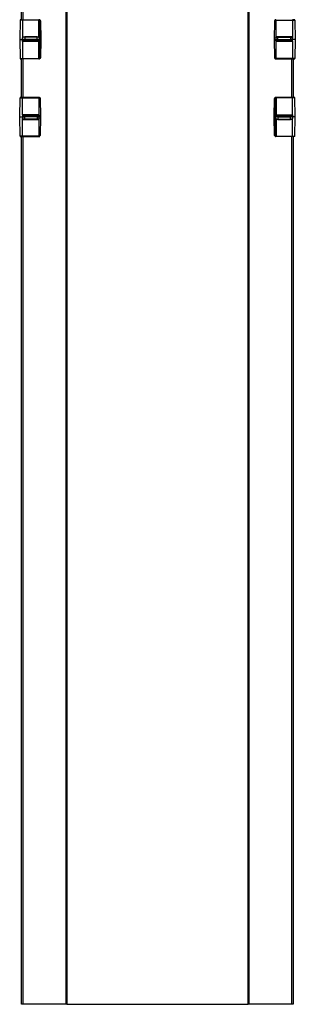
# Model space of a CAD drawing. Extents: x 63 to 101, y -36 to 66.
# Drawn here: x 63 to 76, y -36 to 8 of the extents above; entities that cross this region are included whole.
import ezdxf

# ---------------------------------------------------------------- set-up
doc = ezdxf.new("R2010")
doc.units = 0
doc.header["$MEASUREMENT"] = 0
doc.layers.add('3', color=3, linetype='CONTINUOUS')
doc.layers.add('7', color=7, linetype='CONTINUOUS')

msp = doc.modelspace()

# ---------------------------------------------------------------- linework, layer by layer
at = {"layer": '3'}
for p, q in [((63.292, 8.355), (63.292, 47.166)), ((63.351, 47.166), (63.351, 8.355)), ((65.281, -35.673), (65.281, 47.166)), ((65.304, 47.166), (65.304, -35.673)), ((73.403, -35.673), (73.403, 47.166)), ((73.422, 47.166), (73.422, -35.673)), ((75.355, 4.886), (75.355, 6.607)), ((75.414, 6.607), (75.414, 4.886)), ((63.292, 4.882), (63.292, 6.603)), ((63.351, 6.603), (63.351, 4.882)), ((63.292, -35.673), (63.292, 3.134)), ((63.351, 3.134), (63.351, -35.673)), ((75.355, -35.673), (75.355, 3.138)), ((75.414, 3.138), (75.414, -35.673)), ((63.308, -35.673), (63.292, -35.673)), ((63.351, -35.673), (63.308, -35.673)), ((65.281, -35.673), (63.351, -35.673)), ((65.292, -35.673), (65.281, -35.673)), ((65.304, -35.673), (65.292, -35.673)), ((65.304, -35.673), (73.403, -35.673)), ((73.414, -35.673), (73.403, -35.673)), ((73.422, -35.673), (73.414, -35.673)), ((75.355, -35.673), (73.422, -35.673)), ((75.399, -35.673), (75.355, -35.673)), ((75.414, -35.673), (75.399, -35.673))]:
    msp.add_line(p, q, dxfattribs=at)
at = {"layer": '7'}
for p, q in [((63.222, 8.339), (63.206, 7.473)), ((63.253, 8.339), (63.222, 8.339)), ((63.229, 8.347), (63.225, 8.339)), ((63.237, 8.351), (63.229, 8.347)), ((63.237, 8.355), (63.265, 8.355)), ((63.328, 8.339), (63.253, 8.339)), ((63.265, 8.355), (63.336, 8.355)), ((63.328, 8.339), (63.324, 7.524)), ((63.332, 8.347), (63.328, 8.339)), ((64.064, 8.339), (63.328, 8.339)), ((63.336, 8.355), (63.332, 8.347)), ((63.336, 8.355), (64.068, 8.355)), ((64.052, 7.567), (64.064, 8.339)), ((64.06, 7.556), (64.076, 8.335)), ((64.068, 8.355), (64.064, 8.347)), ((64.064, 8.347), (64.064, 8.339)), ((64.068, 8.339), (64.064, 8.339)), ((64.068, 8.355), (64.076, 8.355)), ((64.072, 8.347), (64.068, 8.339)), ((64.072, 8.339), (64.068, 8.339)), ((64.076, 8.355), (64.072, 8.347)), ((64.076, 8.335), (64.072, 8.339)), ((64.076, 8.355), (64.088, 8.351)), ((64.08, 8.347), (64.076, 8.335)), ((64.08, 8.335), (64.076, 8.335)), ((64.088, 8.335), (64.076, 7.524)), ((64.096, 8.351), (64.08, 8.347)), ((64.088, 8.335), (64.08, 8.335)), ((64.088, 8.351), (64.096, 8.351)), ((64.092, 8.347), (64.088, 8.335)), ((64.111, 8.304), (64.088, 8.335)), ((64.096, 8.351), (64.092, 8.347)), ((64.096, 8.351), (64.119, 8.331)), ((64.123, 8.304), (64.111, 8.304)), ((64.127, 7.473), (64.111, 8.304)), ((64.119, 8.331), (64.127, 8.304)), ((64.127, 8.304), (64.123, 8.304)), ((64.127, 8.304), (64.143, 7.473)), ((74.58, 8.308), (74.564, 7.477)), ((74.588, 8.335), (74.58, 8.308)), ((74.58, 7.477), (74.596, 8.308)), ((74.58, 8.308), (74.584, 8.308)), ((74.584, 8.308), (74.596, 8.308)), ((74.611, 8.355), (74.588, 8.335)), ((74.596, 8.308), (74.619, 8.343)), ((74.619, 8.359), (74.611, 8.355)), ((74.611, 8.355), (74.615, 8.351)), ((74.611, 8.355), (74.623, 8.355)), ((74.615, 8.351), (74.619, 8.343)), ((74.631, 8.359), (74.619, 8.359)), ((74.619, 8.343), (74.631, 7.528)), ((74.619, 8.343), (74.627, 8.343)), ((74.623, 8.355), (74.631, 8.343)), ((74.627, 8.343), (74.631, 8.343)), ((74.631, 8.359), (74.635, 8.355)), ((74.643, 7.571), (74.631, 8.343)), ((74.631, 8.343), (74.635, 8.343)), ((74.635, 8.355), (74.639, 8.343)), ((74.635, 8.343), (74.639, 8.343)), ((74.639, 8.359), (74.639, 8.355)), ((74.639, 8.355), (74.643, 8.343)), ((74.639, 8.343), (74.643, 8.343)), ((74.655, 7.579), (74.643, 8.343)), ((74.643, 8.343), (75.375, 8.343)), ((75.371, 8.359), (75.375, 8.355)), ((75.442, 8.359), (75.371, 8.359)), ((75.375, 8.355), (75.375, 8.343)), ((75.375, 8.343), (75.379, 7.528)), ((75.375, 8.343), (75.454, 8.343)), ((75.47, 8.359), (75.442, 8.359)), ((75.454, 8.343), (75.485, 8.343)), ((75.477, 8.351), (75.47, 8.355)), ((75.481, 8.343), (75.477, 8.351)), ((75.485, 8.343), (75.501, 7.477)), ((63.324, 7.473), (63.328, 7.548)), ((63.332, 7.56), (63.328, 7.548)), ((63.351, 7.567), (63.332, 7.56)), ((63.379, 7.575), (63.351, 7.567)), ((63.411, 7.579), (63.379, 7.575)), ((63.426, 7.579), (63.411, 7.579)), ((63.977, 7.595), (63.426, 7.595)), ((63.426, 7.595), (63.426, 7.591)), ((63.426, 7.591), (63.426, 7.579)), ((63.426, 7.579), (63.426, 7.473)), ((63.977, 7.579), (63.426, 7.579)), ((63.977, 7.595), (63.977, 7.591)), ((63.977, 7.591), (63.977, 7.579)), ((63.977, 7.473), (63.977, 7.579)), ((64.005, 7.579), (63.977, 7.579)), ((64.033, 7.571), (64.005, 7.579)), ((64.056, 7.567), (64.033, 7.571)), ((64.072, 7.556), (64.056, 7.567)), ((64.076, 7.548), (64.072, 7.556)), ((64.076, 7.548), (64.076, 7.473)), ((74.631, 7.552), (74.635, 7.563)), ((74.631, 7.552), (74.631, 7.477)), ((74.635, 7.563), (74.651, 7.571)), ((74.651, 7.575), (74.647, 7.567)), ((74.662, 7.583), (74.651, 7.575)), ((74.651, 7.571), (74.67, 7.579)), ((74.682, 7.591), (74.662, 7.583)), ((74.67, 7.579), (74.698, 7.583)), ((74.706, 7.595), (74.682, 7.591)), ((74.698, 7.583), (74.729, 7.583)), ((74.729, 7.599), (74.706, 7.595)), ((75.281, 7.599), (74.729, 7.599)), ((74.729, 7.599), (74.729, 7.595)), ((74.729, 7.595), (74.729, 7.583)), ((74.729, 7.477), (74.729, 7.583)), ((74.729, 7.583), (75.281, 7.583)), ((75.281, 7.599), (75.281, 7.595)), ((75.292, 7.599), (75.281, 7.599)), ((75.281, 7.595), (75.281, 7.583)), ((75.281, 7.583), (75.281, 7.477)), ((75.281, 7.583), (75.296, 7.583)), ((75.32, 7.595), (75.292, 7.599)), ((75.296, 7.583), (75.328, 7.579)), ((75.344, 7.587), (75.32, 7.595)), ((75.328, 7.579), (75.355, 7.575)), ((75.359, 7.579), (75.344, 7.587)), ((75.355, 7.575), (75.371, 7.563)), ((75.363, 7.567), (75.359, 7.579)), ((75.371, 7.563), (75.379, 7.552)), ((75.379, 7.477), (75.379, 7.552)), ((63.206, 7.473), (63.237, 7.473)), ((63.206, 7.473), (63.222, 6.619)), ((63.237, 7.473), (63.324, 7.473)), ((63.328, 7.437), (63.324, 7.473)), ((63.324, 7.473), (63.332, 7.473)), ((63.34, 7.457), (63.328, 7.445)), ((63.328, 7.445), (63.328, 7.437)), ((63.328, 7.414), (63.328, 7.437)), ((63.328, 7.402), (63.328, 7.414)), ((64.076, 7.414), (63.328, 7.414)), ((63.328, 7.386), (63.328, 7.402)), ((63.328, 7.402), (63.328, 6.619)), ((63.328, 7.402), (64.076, 7.402)), ((64.052, 7.386), (63.328, 7.386)), ((63.332, 7.473), (63.355, 7.473)), ((63.359, 7.465), (63.34, 7.457)), ((63.355, 7.473), (63.387, 7.473)), ((63.387, 7.469), (63.359, 7.465)), ((63.418, 7.473), (63.387, 7.469)), ((63.387, 7.473), (63.426, 7.473)), ((63.426, 7.473), (63.418, 7.473)), ((63.977, 7.473), (63.426, 7.473)), ((63.993, 7.473), (63.977, 7.473)), ((63.977, 7.473), (64.013, 7.473)), ((64.025, 7.469), (63.993, 7.473)), ((64.013, 7.473), (64.044, 7.473)), ((64.052, 7.461), (64.025, 7.469)), ((64.044, 7.473), (64.068, 7.473)), ((64.068, 7.449), (64.052, 7.461)), ((64.052, 7.386), (64.06, 7.402)), ((64.064, 6.619), (64.052, 7.386)), ((64.076, 6.619), (64.06, 7.402)), ((64.06, 7.402), (64.064, 7.402)), ((64.064, 7.402), (64.068, 7.402)), ((64.068, 7.473), (64.076, 7.473)), ((64.076, 7.437), (64.068, 7.449)), ((64.076, 7.473), (64.076, 7.437)), ((64.076, 7.473), (64.127, 7.473)), ((64.076, 7.437), (64.088, 6.619)), ((64.076, 7.414), (64.076, 7.437)), ((64.076, 7.406), (64.076, 7.414)), ((64.076, 7.402), (64.076, 7.406)), ((64.111, 6.65), (64.127, 7.473)), ((64.143, 7.473), (64.127, 6.65)), ((64.127, 7.473), (64.143, 7.473)), ((74.564, 7.477), (74.58, 6.658)), ((74.58, 7.477), (74.564, 7.477)), ((74.631, 7.477), (74.58, 7.477)), ((74.596, 6.658), (74.58, 7.477)), ((74.631, 7.441), (74.619, 6.626)), ((74.639, 7.477), (74.631, 7.477)), ((74.631, 7.477), (74.631, 7.441)), ((74.631, 7.441), (74.639, 7.453)), ((74.631, 7.418), (74.631, 7.441)), ((74.631, 7.418), (75.379, 7.418)), ((74.631, 7.41), (74.631, 7.418)), ((74.631, 7.406), (74.631, 7.41)), ((74.631, 6.626), (74.647, 7.406)), ((75.379, 7.406), (74.631, 7.406)), ((74.659, 7.477), (74.639, 7.477)), ((74.639, 7.453), (74.655, 7.465)), ((74.643, 7.406), (74.639, 7.406)), ((74.647, 7.406), (74.643, 7.406)), ((74.643, 6.623), (74.655, 7.394)), ((74.655, 7.394), (74.647, 7.406)), ((74.655, 7.465), (74.682, 7.473)), ((74.655, 7.394), (75.379, 7.394)), ((74.694, 7.477), (74.659, 7.477)), ((74.682, 7.473), (74.714, 7.477)), ((74.729, 7.477), (74.694, 7.477)), ((74.714, 7.477), (74.729, 7.477)), ((74.729, 7.477), (75.281, 7.477)), ((75.281, 7.477), (75.288, 7.477)), ((75.32, 7.477), (75.281, 7.477)), ((75.288, 7.477), (75.32, 7.477)), ((75.32, 7.477), (75.344, 7.469)), ((75.351, 7.477), (75.32, 7.477)), ((75.344, 7.469), (75.367, 7.461)), ((75.371, 7.477), (75.351, 7.477)), ((75.367, 7.461), (75.379, 7.449)), ((75.379, 7.477), (75.371, 7.477)), ((75.379, 7.406), (75.375, 6.623)), ((75.379, 7.441), (75.379, 7.477)), ((75.466, 7.477), (75.379, 7.477)), ((75.379, 7.449), (75.379, 7.441)), ((75.379, 7.418), (75.379, 7.441)), ((75.379, 7.406), (75.379, 7.418)), ((75.379, 7.394), (75.379, 7.406)), ((75.501, 7.477), (75.466, 7.477)), ((75.501, 7.477), (75.485, 6.623)), ((63.222, 6.619), (63.253, 6.619)), ((63.225, 6.619), (63.229, 6.611)), ((63.229, 6.611), (63.237, 6.607)), ((63.253, 6.619), (63.328, 6.619)), ((63.328, 6.619), (63.332, 6.607)), ((63.328, 6.619), (64.064, 6.619)), ((63.332, 6.607), (63.336, 6.603)), ((64.064, 6.619), (64.064, 6.607)), ((64.064, 6.619), (64.068, 6.619)), ((64.064, 6.607), (64.068, 6.603)), ((64.068, 6.619), (64.072, 6.607)), ((64.068, 6.619), (64.072, 6.619)), ((64.072, 6.619), (64.076, 6.619)), ((64.072, 6.607), (64.076, 6.603)), ((64.076, 6.619), (64.08, 6.607)), ((64.076, 6.619), (64.08, 6.619)), ((64.08, 6.619), (64.088, 6.619)), ((64.08, 6.607), (64.092, 6.607)), ((64.088, 6.619), (64.111, 6.65)), ((64.088, 6.619), (64.092, 6.611)), ((64.092, 6.607), (64.088, 6.603)), ((64.119, 6.623), (64.092, 6.607)), ((64.092, 6.611), (64.092, 6.607)), ((64.111, 6.65), (64.123, 6.65)), ((64.127, 6.65), (64.119, 6.623)), ((64.123, 6.65), (64.127, 6.65)), ((74.58, 6.658), (74.588, 6.63)), ((74.584, 6.658), (74.58, 6.658)), ((74.596, 6.658), (74.584, 6.658)), ((74.588, 6.63), (74.611, 6.611)), ((74.619, 6.626), (74.596, 6.658)), ((74.615, 6.615), (74.611, 6.611)), ((74.627, 6.611), (74.611, 6.611)), ((74.611, 6.611), (74.619, 6.611)), ((74.619, 6.626), (74.615, 6.615)), ((74.627, 6.623), (74.619, 6.626)), ((74.619, 6.611), (74.631, 6.607)), ((74.631, 6.626), (74.627, 6.611)), ((74.631, 6.626), (74.627, 6.623)), ((74.635, 6.623), (74.631, 6.626)), ((74.635, 6.611), (74.631, 6.607)), ((74.631, 6.607), (74.639, 6.607)), ((74.639, 6.623), (74.635, 6.611)), ((74.639, 6.623), (74.635, 6.623)), ((74.643, 6.623), (74.639, 6.623)), ((74.643, 6.611), (74.639, 6.607)), ((74.639, 6.607), (75.371, 6.607)), ((75.375, 6.623), (74.643, 6.623)), ((74.643, 6.623), (74.643, 6.611)), ((75.375, 6.611), (75.371, 6.607)), ((75.371, 6.607), (75.442, 6.607)), ((75.375, 6.623), (75.375, 6.611)), ((75.454, 6.623), (75.375, 6.623)), ((75.442, 6.607), (75.47, 6.607)), ((75.485, 6.623), (75.454, 6.623)), ((75.47, 6.611), (75.477, 6.615)), ((75.477, 6.615), (75.481, 6.623)), ((63.265, 6.603), (63.237, 6.603)), ((63.336, 6.603), (63.265, 6.603)), ((64.068, 6.603), (63.336, 6.603)), ((64.076, 6.603), (64.068, 6.603)), ((64.088, 6.603), (64.076, 6.603)), ((63.206, 4.012), (63.222, 4.867)), ((63.222, 4.867), (63.253, 4.867)), ((63.229, 4.874), (63.225, 4.867)), ((63.237, 4.878), (63.229, 4.874)), ((63.265, 4.882), (63.237, 4.882)), ((63.253, 4.867), (63.328, 4.867)), ((63.336, 4.882), (63.265, 4.882)), ((63.328, 4.867), (63.332, 4.878)), ((63.328, 4.083), (63.328, 4.867)), ((63.328, 4.867), (64.064, 4.867)), ((63.332, 4.878), (63.336, 4.882)), ((64.068, 4.882), (63.336, 4.882)), ((64.064, 4.867), (64.052, 4.099)), ((64.076, 4.867), (64.06, 4.083)), ((64.064, 4.878), (64.068, 4.882)), ((64.064, 4.867), (64.064, 4.878)), ((64.064, 4.867), (64.068, 4.867)), ((64.076, 4.882), (64.068, 4.882)), ((64.068, 4.867), (64.072, 4.878)), ((64.068, 4.867), (64.072, 4.867)), ((64.072, 4.878), (64.076, 4.882)), ((64.072, 4.867), (64.076, 4.867)), ((64.088, 4.882), (64.076, 4.882)), ((64.076, 4.867), (64.08, 4.878)), ((64.076, 4.048), (64.088, 4.867)), ((64.076, 4.867), (64.08, 4.867)), ((64.08, 4.878), (64.092, 4.878)), ((64.08, 4.867), (64.088, 4.867)), ((64.092, 4.878), (64.088, 4.882)), ((64.088, 4.867), (64.092, 4.874)), ((64.088, 4.867), (64.111, 4.835)), ((64.092, 4.874), (64.092, 4.878)), ((64.119, 4.863), (64.092, 4.878)), ((64.127, 4.835), (64.119, 4.863)), ((74.58, 4.839), (74.588, 4.867)), ((74.588, 4.867), (74.611, 4.886)), ((74.619, 4.871), (74.596, 4.839)), ((74.615, 4.882), (74.611, 4.886)), ((74.627, 4.882), (74.611, 4.886)), ((74.611, 4.886), (74.619, 4.886)), ((74.619, 4.871), (74.615, 4.882)), ((74.619, 4.886), (74.631, 4.886)), ((74.627, 4.871), (74.619, 4.871)), ((74.631, 4.056), (74.619, 4.871)), ((74.631, 4.871), (74.627, 4.882)), ((74.631, 4.871), (74.627, 4.871)), ((74.635, 4.882), (74.631, 4.886)), ((74.631, 4.886), (74.639, 4.886)), ((74.635, 4.871), (74.631, 4.871)), ((74.631, 4.871), (74.647, 4.091)), ((74.639, 4.874), (74.635, 4.882)), ((74.639, 4.874), (74.635, 4.874)), ((74.635, 4.874), (74.635, 4.871)), ((74.643, 4.882), (74.639, 4.886)), ((74.639, 4.886), (75.371, 4.886)), ((74.643, 4.874), (74.639, 4.874)), ((74.643, 4.874), (74.643, 4.882)), ((75.375, 4.874), (74.643, 4.874)), ((74.643, 4.874), (74.655, 4.103)), ((75.375, 4.882), (75.371, 4.886)), ((75.371, 4.886), (75.442, 4.886)), ((75.375, 4.874), (75.375, 4.882)), ((75.454, 4.874), (75.375, 4.874)), ((75.379, 4.087), (75.375, 4.874)), ((75.442, 4.886), (75.47, 4.886)), ((75.485, 4.874), (75.454, 4.874)), ((75.477, 4.882), (75.47, 4.886)), ((75.481, 4.874), (75.477, 4.882)), ((75.501, 4.016), (75.485, 4.874)), ((64.111, 4.835), (64.127, 4.012)), ((64.111, 4.835), (64.123, 4.835)), ((64.123, 4.835), (64.127, 4.835)), ((64.143, 4.012), (64.127, 4.835)), ((74.564, 4.016), (74.58, 4.839)), ((74.584, 4.839), (74.58, 4.839)), ((74.596, 4.839), (74.58, 4.016)), ((74.596, 4.839), (74.584, 4.839)), ((63.222, 3.146), (63.206, 4.012)), ((63.206, 4.012), (63.237, 4.012)), ((63.237, 4.012), (63.324, 4.012)), ((63.328, 4.048), (63.324, 4.012)), ((63.324, 4.012), (63.328, 3.937)), ((63.324, 4.012), (63.332, 4.012)), ((64.052, 4.099), (63.328, 4.099)), ((63.328, 4.099), (63.328, 4.083)), ((63.328, 4.083), (63.328, 4.071)), ((63.328, 4.083), (64.076, 4.083)), ((64.076, 4.071), (63.328, 4.071)), ((63.328, 4.071), (63.328, 4.048)), ((63.328, 4.04), (63.328, 4.048)), ((63.34, 4.032), (63.328, 4.04)), ((63.332, 4.012), (63.355, 4.012)), ((63.359, 4.02), (63.34, 4.032)), ((63.355, 4.012), (63.387, 4.012)), ((63.387, 4.016), (63.359, 4.02)), ((63.418, 4.012), (63.387, 4.016)), ((63.387, 4.012), (63.426, 4.012)), ((63.426, 4.012), (63.418, 4.012)), ((63.426, 3.906), (63.426, 4.012)), ((63.977, 4.012), (63.426, 4.012)), ((63.977, 4.012), (63.977, 3.906)), ((63.993, 4.012), (63.977, 4.012)), ((63.977, 4.012), (64.013, 4.012)), ((64.025, 4.016), (63.993, 4.012)), ((64.013, 4.012), (64.044, 4.012)), ((64.052, 4.024), (64.025, 4.016)), ((64.044, 4.012), (64.068, 4.012)), ((64.052, 4.099), (64.06, 4.083)), ((64.068, 4.036), (64.052, 4.024)), ((64.06, 4.083), (64.064, 4.083)), ((64.064, 4.083), (64.068, 4.083)), ((64.076, 4.048), (64.068, 4.036)), ((64.068, 4.012), (64.076, 4.012)), ((64.076, 4.083), (64.076, 4.079)), ((64.076, 4.079), (64.076, 4.071)), ((64.076, 4.071), (64.076, 4.048)), ((64.076, 4.012), (64.076, 4.048)), ((64.076, 3.937), (64.076, 4.012)), ((64.076, 4.012), (64.127, 4.012)), ((64.127, 4.012), (64.111, 3.182)), ((64.127, 3.182), (64.143, 4.012)), ((64.127, 4.012), (64.143, 4.012)), ((74.58, 3.185), (74.564, 4.016)), ((74.58, 4.016), (74.564, 4.016)), ((74.631, 4.016), (74.58, 4.016)), ((74.58, 4.016), (74.596, 3.185)), ((74.619, 3.154), (74.631, 3.969)), ((75.379, 4.087), (74.631, 4.087)), ((74.631, 4.087), (74.631, 4.083)), ((74.631, 4.083), (74.631, 4.079)), ((74.631, 4.079), (74.631, 4.056)), ((74.631, 4.079), (75.379, 4.079)), ((74.631, 4.016), (74.631, 4.056)), ((74.631, 4.056), (74.639, 4.04)), ((74.631, 3.941), (74.631, 4.016)), ((74.639, 4.016), (74.631, 4.016)), ((74.643, 4.087), (74.639, 4.087)), ((74.639, 4.04), (74.655, 4.032)), ((74.659, 4.016), (74.639, 4.016)), ((74.647, 4.091), (74.643, 4.087)), ((74.655, 4.103), (74.647, 4.091)), ((74.655, 4.103), (75.379, 4.103)), ((74.655, 4.032), (74.682, 4.024)), ((74.694, 4.016), (74.659, 4.016)), ((74.682, 4.024), (74.714, 4.02)), ((74.729, 4.016), (74.694, 4.016)), ((74.714, 4.02), (74.729, 4.016)), ((74.729, 4.016), (74.729, 3.914)), ((74.729, 4.016), (75.281, 4.016)), ((75.281, 3.914), (75.281, 4.016)), ((75.281, 4.016), (75.288, 4.016)), ((75.32, 4.016), (75.281, 4.016)), ((75.288, 4.016), (75.32, 4.02)), ((75.32, 4.02), (75.344, 4.028)), ((75.351, 4.016), (75.32, 4.016)), ((75.344, 4.028), (75.367, 4.036)), ((75.371, 4.016), (75.351, 4.016)), ((75.367, 4.036), (75.379, 4.048)), ((75.379, 4.016), (75.371, 4.016)), ((75.375, 3.154), (75.379, 3.969)), ((75.379, 4.103), (75.379, 4.087)), ((75.379, 4.087), (75.379, 4.079)), ((75.379, 4.079), (75.379, 4.056)), ((75.379, 4.056), (75.379, 4.016)), ((75.379, 4.048), (75.379, 4.056)), ((75.466, 4.016), (75.379, 4.016)), ((75.379, 4.016), (75.379, 3.941)), ((75.501, 4.016), (75.466, 4.016)), ((75.485, 3.154), (75.501, 4.016)), ((63.328, 3.146), (63.324, 3.961)), ((63.332, 3.926), (63.328, 3.937)), ((63.351, 3.918), (63.332, 3.926)), ((63.344, 3.922), (63.348, 3.914)), ((63.348, 3.914), (63.363, 3.902)), ((63.379, 3.91), (63.351, 3.918)), ((63.363, 3.902), (63.387, 3.898)), ((63.411, 3.906), (63.379, 3.91)), ((63.387, 3.898), (63.414, 3.894)), ((63.426, 3.906), (63.411, 3.906)), ((63.414, 3.894), (63.426, 3.894)), ((63.977, 3.906), (63.426, 3.906)), ((63.426, 3.898), (63.426, 3.906)), ((63.426, 3.89), (63.426, 3.898)), ((63.426, 3.89), (63.977, 3.89)), ((64.005, 3.91), (63.977, 3.906)), ((63.977, 3.898), (63.977, 3.906)), ((63.977, 3.89), (63.977, 3.898)), ((63.977, 3.894), (64.001, 3.894)), ((64.001, 3.894), (64.025, 3.898)), ((64.033, 3.914), (64.005, 3.91)), ((64.025, 3.898), (64.044, 3.906)), ((64.056, 3.922), (64.033, 3.914)), ((64.044, 3.906), (64.056, 3.914)), ((64.052, 3.91), (64.064, 3.146)), ((64.072, 3.93), (64.056, 3.922)), ((64.056, 3.914), (64.06, 3.922)), ((64.06, 3.918), (64.076, 3.15)), ((64.076, 3.937), (64.072, 3.93)), ((64.088, 3.15), (64.076, 3.961)), ((74.631, 3.941), (74.635, 3.934)), ((74.643, 3.934), (74.631, 3.154)), ((74.635, 3.934), (74.651, 3.926)), ((74.655, 3.922), (74.643, 3.154)), ((74.651, 3.926), (74.67, 3.918)), ((74.67, 3.918), (74.698, 3.914)), ((74.698, 3.914), (74.729, 3.914)), ((74.729, 3.914), (75.281, 3.914)), ((74.729, 3.902), (74.729, 3.914)), ((74.729, 3.898), (74.729, 3.902)), ((74.729, 3.898), (75.281, 3.898)), ((75.281, 3.914), (75.296, 3.914)), ((75.281, 3.902), (75.281, 3.914)), ((75.281, 3.898), (75.281, 3.902)), ((75.296, 3.914), (75.328, 3.914)), ((75.328, 3.914), (75.355, 3.922)), ((75.355, 3.922), (75.371, 3.93)), ((75.371, 3.93), (75.379, 3.941)), ((63.253, 3.146), (63.222, 3.146)), ((63.225, 3.146), (63.229, 3.138)), ((63.229, 3.138), (63.237, 3.134)), ((63.237, 3.134), (63.265, 3.134)), ((63.328, 3.146), (63.253, 3.146)), ((63.265, 3.134), (63.336, 3.134)), ((63.332, 3.138), (63.328, 3.146)), ((64.064, 3.146), (63.328, 3.146)), ((63.336, 3.134), (63.332, 3.138)), ((63.336, 3.134), (64.068, 3.134)), ((64.068, 3.146), (64.064, 3.146)), ((64.064, 3.138), (64.064, 3.146)), ((64.068, 3.134), (64.064, 3.138)), ((64.072, 3.15), (64.068, 3.146)), ((64.072, 3.138), (64.068, 3.146)), ((64.068, 3.134), (64.076, 3.134)), ((64.076, 3.15), (64.072, 3.15)), ((64.076, 3.134), (64.072, 3.138)), ((64.08, 3.138), (64.076, 3.15)), ((64.08, 3.15), (64.076, 3.15)), ((64.076, 3.134), (64.088, 3.134)), ((64.088, 3.15), (64.08, 3.15)), ((64.096, 3.134), (64.08, 3.138)), ((64.111, 3.182), (64.088, 3.15)), ((64.092, 3.138), (64.088, 3.15)), ((64.088, 3.134), (64.096, 3.134)), ((64.096, 3.134), (64.092, 3.138)), ((64.123, 3.182), (64.111, 3.182)), ((64.127, 3.182), (64.123, 3.182)), ((74.58, 3.185), (74.584, 3.185)), ((74.588, 3.158), (74.58, 3.185)), ((74.584, 3.185), (74.596, 3.185)), ((74.611, 3.142), (74.588, 3.158)), ((74.596, 3.185), (74.619, 3.154)), ((74.611, 3.142), (74.615, 3.146)), ((74.611, 3.142), (74.623, 3.142)), ((74.619, 3.138), (74.611, 3.142)), ((74.615, 3.146), (74.619, 3.154)), ((74.619, 3.154), (74.627, 3.154)), ((74.631, 3.138), (74.619, 3.138)), ((74.623, 3.142), (74.631, 3.154)), ((74.627, 3.154), (74.631, 3.154)), ((74.631, 3.154), (74.635, 3.154)), ((74.631, 3.138), (74.635, 3.142)), ((74.639, 3.138), (74.631, 3.138)), ((74.635, 3.142), (74.639, 3.154)), ((74.635, 3.154), (74.639, 3.154)), ((74.639, 3.142), (74.643, 3.154)), ((74.639, 3.154), (74.643, 3.154)), ((74.639, 3.138), (74.639, 3.142)), ((75.371, 3.138), (74.639, 3.138)), ((74.643, 3.154), (75.375, 3.154)), ((75.371, 3.138), (75.375, 3.142)), ((75.442, 3.138), (75.371, 3.138)), ((75.375, 3.142), (75.375, 3.154)), ((75.375, 3.154), (75.454, 3.154)), ((75.47, 3.138), (75.442, 3.138)), ((75.454, 3.154), (75.485, 3.154)), ((75.47, 3.142), (75.477, 3.146)), ((75.477, 3.146), (75.481, 3.154))]:
    msp.add_line(p, q, dxfattribs=at)

doc.saveas('drawing.dxf')
